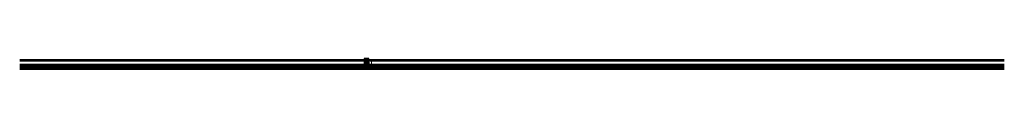
# Model space of a CAD drawing. Units: millimetres. Extents: x -41716 to -17716, y 19192 to 19461.
import ezdxf

# ---------------------------------------------------------------- set-up
doc = ezdxf.new("R2010")
doc.units = ezdxf.units.MM
doc.header["$LTSCALE"] = 0.2
for name, color, linetype in [('Dichtung-Falzlippendichtung-Kontur', 4, 'Continuous'), ('Dichtung-Falzlippendichtung-Schraffur', 252, 'Continuous'), ('Dichtung-Wandanschluss-Kontur', 4, 'Continuous'), ('Dichtung-Wandanschluss-Schraffur', 252, 'Continuous'), ('Türdichtung', 3, 'Continuous'), ('Wandkontur', 4, 'Continuous'), ('Wandschraffur', 254, 'Continuous'), ('Zarge-Kontur', 2, 'Continuous'), ('Zarge-Schraffur', 250, 'Continuous')]:
    doc.layers.add(name, color=color, linetype=linetype)
doc.layers.add('Konlinie', color=9, linetype='Continuous', plot=False)
doc.layers.add('küffner', color=1, linetype='Continuous', lineweight=18, plot=False)

# ---------------------------------------------------------------- blocks, each defined once
blk = doc.blocks.new('KS48 - N52776')
at = {"layer": 'Zarge-Schraffur'}
h = blk.add_hatch(color=256, dxfattribs=at)
edge = h.paths.add_edge_path()
edge.add_line((15, 48), (13, 48))
edge.add_arc((13, 49), 0.75, 90, 270, ccw=False)
edge.add_line((13, 49), (15, 49))
edge.add_arc((15, 50), 0.2, 270, 360)
edge.add_line((15, 50), (15, 51))
edge.add_arc((15, 51), 0.2, 0, 90)
edge.add_line((15, 51), (13, 51))
edge.add_arc((13, 52), 0.75, 90, 270, ccw=False)
edge.add_line((13, 52), (15, 52))
edge.add_arc((15, 53), 0.2, 270, 360)
edge.add_line((15, 53), (15, 56))
edge.add_arc((15, 56), 0.2, 0, 90)
edge.add_line((15, 56), (9, 56))
edge.add_arc((9, 56), 0.2, 225, 270, ccw=False)
edge.add_line((9, 56), (9, 56))
edge.add_arc((8, 56), 0.2, 45, 135)
edge.add_line((8, 56), (8, 56))
edge.add_arc((8, 56), 0.2, 270, 315, ccw=False)
edge.add_line((8, 56), (2, 56))
edge.add_arc((2, 56), 0.2, 90, 180)
edge.add_line((2, 56), (2, 53))
edge.add_arc((2, 53), 0.2, 180, 270)
edge.add_line((2, 52), (4, 52))
edge.add_arc((4, 52), 0.75, -90, 90, ccw=False)
edge.add_line((4, 51), (2, 51))
edge.add_arc((2, 51), 0.2, 90, 180)
edge.add_line((2, 51), (2, 50))
edge.add_arc((2, 50), 0.2, 180, 270)
edge.add_line((2, 49), (4, 49))
edge.add_arc((4, 49), 0.75, -90, 90, ccw=False)
edge.add_line((4, 48), (0, 48))
edge.add_arc((0, 49), 0.5, 180, 270, ccw=False)
edge.add_line((0, 49), (0, 115))
edge.add_arc((0, 115), 0.5, 90, 180, ccw=False)
edge.add_line((0, 115), (1, 115))
edge.add_arc((1, 115), 0.5, 0, 90, ccw=False)
edge.add_line((2, 115), (2, 66))
edge.add_arc((2, 66), 0.5, 180, 270)
edge.add_line((2, 66), (14, 66))
edge.add_arc((14, 66), 0.5, 270, 360)
edge.add_line((14, 66), (14, 115))
edge.add_arc((15, 115), 0.5, 90, 180, ccw=False)
edge.add_line((15, 115), (16, 115))
edge.add_arc((16, 115), 0.5, 0, 90, ccw=False)
edge.add_line((16, 115), (16, 64))
edge.add_arc((15, 64), 1, -90, 0, ccw=False)
edge.add_line((15, 63), (2, 63))
edge.add_arc((2, 63), 0.5, 90, 180)
edge.add_line((2, 63), (2, 59))
edge.add_arc((2, 59), 0.5, 180, 270)
edge.add_line((2, 58), (22, 58))
edge.add_arc((22, 58), 0.4, 0, 90, ccw=False)
edge.add_line((22, 58), (22, 56))
edge.add_arc((22, 56), 0.2, -45, 0, ccw=False)
edge.add_line((22, 56), (22, 56))
edge.add_arc((22, 56), 0.2, 135, 225)
edge.add_line((22, 55), (22, 55))
edge.add_arc((22, 55), 0.2, 0, 45, ccw=False)
edge.add_line((22, 55), (22, 54))
edge.add_arc((22, 54), 0.2, 315, 360, ccw=False)
edge.add_line((22, 54), (22, 54))
edge.add_arc((22, 53), 0.2, 135, 225)
edge.add_line((22, 53), (22, 53))
edge.add_arc((22, 53), 0.2, 0, 45, ccw=False)
edge.add_line((22, 53), (22, 51))
edge.add_arc((22, 51), 0.3, 240, 360, ccw=False)
edge.add_line((22, 51), (18, 53))
edge.add_arc((18, 53), 0.2, 60, 180)
edge.add_line((18, 53), (18, 2))
edge.add_arc((18, 2), 0.5, 180, 270)
edge.add_line((18, 2), (33, 2))
edge.add_arc((33, 2), 0.2, 270, 360)
edge.add_line((33, 2), (33, 10))
edge.add_arc((33, 10), 0.5, 90, 180, ccw=False)
edge.add_line((33, 10), (37, 10))
edge.add_arc((37, 10), 0.2, 0, 90, ccw=False)
edge.add_line((37, 10), (37, 8))
edge.add_arc((37, 8), 0.2, -90, 0, ccw=False)
edge.add_line((37, 8), (35, 8))
edge.add_arc((35, 8), 0.2, 90, 180)
edge.add_line((35, 8), (35, 2))
edge.add_arc((35, 2), 0.2, 180, 270)
edge.add_line((35, 2), (38, 2))
edge.add_arc((38, 2), 0.2, 270, 360)
edge.add_line((38, 2), (38, 2))
edge.add_arc((38, 2), 0.2, 90, 180, ccw=False)
edge.add_line((38, 2), (44, 2))
edge.add_arc((44, 2), 0.2, 0, 90, ccw=False)
edge.add_line((44, 2), (44, 2))
edge.add_arc((44, 2), 0.2, 180, 270)
edge.add_line((44, 2), (47, 2))
edge.add_arc((47, 2), 0.2, 270, 360)
edge.add_line((47, 2), (47, 8))
edge.add_arc((47, 8), 0.2, 360, 450)
edge.add_line((47, 8), (45, 8))
edge.add_arc((45, 8), 0.2, 180, 270, ccw=False)
edge.add_line((45, 8), (45, 10))
edge.add_arc((45, 10), 0.2, 90, 180, ccw=False)
edge.add_line((45, 10), (49, 10))
edge.add_arc((49, 10), 0.5, 0, 90, ccw=False)
edge.add_line((49, 10), (49, 2))
edge.add_arc((50, 3), 0.5, 180, 270)
edge.add_line((50, 2), (52, 2))
edge.add_arc((52, 3), 0.5, 270, 360)
edge.add_line((53, 2), (53, 10))
edge.add_arc((54, 10), 0.5, 90, 180, ccw=False)
edge.add_line((54, 10), (54, 10))
edge.add_arc((54, 10), 0.5, 0, 90, ccw=False)
edge.add_line((55, 10), (55, 0))
edge.add_arc((54, 0), 0.5, -90, 0, ccw=False)
edge.add_line((54, 0), (15, 0))
edge.add_arc((15, 0), 0.5, 180, 270, ccw=False)
edge.add_line((15, 0), (15, 48))
edge.add_arc((15, 48), 0.2, 360, 450)
at = {"layer": 'Zarge-Kontur'}
blk.add_lwpolyline([(15, 48), (13, 48, -1), (13, 49), (15, 49, 0.414214), (15, 50), (15, 51, 0.414214), (15, 51), (13, 51, -1), (13, 52), (15, 52, 0.414214), (15, 53), (15, 56, 0.414214), (15, 56), (9, 56, -0.198912), (9, 56), (9, 56, 0.414214), (8, 56), (8, 56, -0.198912), (8, 56), (2, 56, 0.414214), (2, 56), (2, 53, 0.414214), (2, 52), (4, 52, -1), (4, 51), (2, 51, 0.414214), (2, 51), (2, 50, 0.414214), (2, 49), (4, 49, -1), (4, 48), (0, 48, -0.414214), (0, 49), (0, 115, -0.414214), (0, 115), (1, 115, -0.414214), (2, 115), (2, 66, 0.414214), (2, 66), (14, 66, 0.414214), (14, 66), (14, 115, -0.414214), (15, 115), (16, 115, -0.414214), (16, 115), (16, 64, -0.414214), (15, 63), (2, 63, 0.414214), (2, 63), (2, 59, 0.414214), (2, 58), (22, 58, -0.414214), (22, 58), (22, 56, -0.198912), (22, 56), (22, 56, 0.414214), (22, 55), (22, 55, -0.198912), (22, 55), (22, 54, -0.198912), (22, 54), (22, 54, 0.414214), (22, 53), (22, 53, -0.198912), (22, 53), (22, 51, -0.57735), (22, 51), (18, 53, 0.57735), (18, 53), (18, 2, 0.414214), (18, 2), (33, 2, 0.414214), (33, 2), (33, 10, -0.414214), (33, 10), (37, 10, -0.414214), (37, 10), (37, 8, -0.414214), (37, 8), (35, 8, 0.414214), (35, 8), (35, 2, 0.414214), (35, 2), (38, 2, 0.414214), (38, 2), (38, 2, -0.414214), (38, 2), (44, 2, -0.414214), (44, 2), (44, 2, 0.414214), (44, 2), (47, 2, 0.414214), (47, 2), (47, 8, 0.414214), (47, 8), (45, 8, -0.414214), (45, 8), (45, 10, -0.414214), (45, 10), (49, 10, -0.414214), (49, 10), (49, 2, 0.414214), (50, 2), (52, 2, 0.414214), (53, 2), (53, 10, -0.414214), (54, 10), (54, 10, -0.414214), (55, 10), (55, 0, -0.414214), (54, 0), (15, 0, -0.414214), (15, 0), (15, 48, 0.414214)], format="xyb", close=True, dxfattribs=at)
blk = doc.blocks.new('Wanddichtung 2.5mm')
at = {"layer": 'Dichtung-Wandanschluss-Schraffur'}
h = blk.add_hatch(color=256, dxfattribs=at)
h.paths.add_polyline_path([(-2, -4), (-3, -4, 0.378844), (-3, -6, 0.151321), (-2, -7), (0, -7), (2, -7, 0.151321), (3, -6, 0.378844), (3, -4), (2, -4, -0.162278), (1, -4), (1, -4), (1, -3), (1, -3, 0.926575), (2, -3), (1, -2), (1, -1), (1, -1, 0.926575), (2, -1), (1, 0), (0, 0, 0.050983), (0, 0), (0, 0, 0.050983), (0, 0), (-1, 0), (-2, -1, 0.926575), (-1, -1), (-1, -1), (-1, -2), (-2, -3, 0.926575), (-1, -3), (-1, -3), (-1, -4), (-1, -4, -0.162278)])
h.paths.add_polyline_path([(1, -4, 0.145047), (2, -5, -0.474315), (2, -6, -0.138403), (2, -6), (0, -6), (-2, -6, -0.138403), (-2, -6, -0.454197), (-2, -5, 0.146618), (-1, -4), (0, -4)], flags=16)
at = {"layer": 'Dichtung-Wandanschluss-Kontur'}
for points in [[(0, -7), (2, -7, 0.151321), (3, -6, 0.378844), (3, -4), (2, -4, -0.162278), (1, -4), (1, -4), (1, -3), (1, -3, 0.926575), (2, -3), (1, -2), (1, -1), (1, -1, 0.926575), (2, -1), (1, 0), (0, 0, 0.125489), (0, 0, 0.125489), (0, 0), (-1, 0), (-2, -1, 0.926575), (-1, -1), (-1, -1), (-1, -2), (-2, -3, 0.926575), (-1, -3), (-1, -3), (-1, -4), (-1, -4, -0.162278), (-2, -4), (-3, -4, 0.378844), (-3, -6, 0.151321), (-2, -7)], [(0, -4), (1, -4, 0.145047), (2, -5, -0.474315), (2, -6, -0.138403), (2, -6), (0, -6), (0, -6), (0, -6), (-2, -6, -0.138403), (-2, -6, -0.454197), (-2, -5, 0.146618), (-1, -4)]]:
    blk.add_lwpolyline(points, format="xyb", close=True, dxfattribs=at)
blk = doc.blocks.new('Falzlippend15-5')
at = {"layer": 'Dichtung-Falzlippendichtung-Schraffur'}
h = blk.add_hatch(color=256, dxfattribs=at)
h.dxf.hatch_style = 1
edge = h.paths.add_edge_path()
edge.add_line((-11, -2), (-10, -4))
edge.add_arc((-10, -4), 0.5, 203.2404, 270)
edge.add_line((-10, -5), (-3, -5))
edge.add_arc((-3, -4), 0.5, 270, 336.7596)
edge.add_line((-3, -4), (-2, -2))
edge.add_arc((-2, -2), 0.1, 336.7596, 448.9834)
edge.add_arc((-2, -1), 0.75, 180.0009, 269.9979, ccw=False)
edge.add_arc((-2, -1), 0.75, 90, 180, ccw=False)
edge.add_line((-2, 0), (-1, 0))
edge.add_arc((-1, 0), 0.1, 270, 357.6141)
edge.add_line((0, 0), (0, 12))
edge.add_arc((0, 11), 0.898, 78.5973, 174.0469)
edge.add_line((-1, 11), (-2, 1))
edge.add_arc((-2, 1), 0.1, 270, 356.8655, ccw=False)
edge.add_line((-2, 1), (-3, 1))
edge.add_arc((-3, 1), 0.1, 143.1551, 270, ccw=False)
edge.add_arc((-3, 1), 0.3, 122.0235, 143.1551, ccw=False)
edge.add_line((-3, 1), (-2, 2))
edge.add_arc((-3, 3), 1.24, 306.3725, 480.8609)
edge.add_line((-4, 4), (-6, 2))
edge.add_arc((-6, 3), 0.2, 199.7851, 300.8609, ccw=False)
edge.add_line((-7, 2), (-7, 4))
edge.add_arc((-7, 4), 0.2, 92.3256, 199.7851, ccw=False)
edge.add_line((-7, 4), (-2, 4))
edge.add_arc((-2, 5), 0.444, 270.0756, 450)
edge.add_line((-2, 5), (-11, 5))
edge.add_arc((-11, 1), 4, 90, 177.8066)
edge.add_line((-15, 1), (-15, 0))
edge.add_arc((-15, 0), 0.1, 178.8306, 270)
edge.add_line((-15, 0), (-11, 0))
edge.add_arc((-11, -1), 0.75, 0, 90, ccw=False)
edge.add_arc((-11, -1), 0.75, 270.1358, 359.9999, ccw=False)
edge.add_arc((-11, -2), 0.1, 90, 203.2404)
edge = h.paths.add_edge_path(flags=16)
edge.add_arc((-9, -3), 0.2, 180, 270, ccw=False)
edge.add_line((-9, -3), (-9, 0))
edge.add_arc((-9, 0), 0.2, 90, 180, ccw=False)
edge.add_line((-9, 0), (-4, 0))
edge.add_arc((-4, 0), 0.2, 0, 90, ccw=False)
edge.add_line((-4, 0), (-4, -3))
edge.add_arc((-4, -3), 0.2, 270, 360, ccw=False)
edge.add_line((-4, -4), (-9, -4))
edge = h.paths.add_edge_path(flags=16)
edge.add_arc((-13, 1), 0.1, 159.43, 270, ccw=False)
edge.add_arc((-11, 1), 2.67, 92.1838, 174.7727, ccw=False)
edge.add_line((-11, 4), (-8, 4))
edge.add_arc((-8, 4), 0.2, 19.7851, 92.3256, ccw=False)
edge.add_line((-8, 4), (-7, 1))
edge.add_arc((-7, 2), 0.4, 199.7851, 300.8609)
edge.add_line((-7, 1), (-3, 3))
edge.add_arc((-3, 3), 0.444, -53.6275, 120.8609, ccw=False)
edge.add_line((-3, 2), (-4, 2))
edge.add_arc((-3, 1), 0.6, 126.3724, 180.0889)
edge.add_arc((-4, 1), 0.1, -90, 0.089, ccw=False)
edge.add_line((-4, 1), (-13, 1))
at = {"layer": 'Dichtung-Falzlippendichtung-Kontur'}
blk.add_lwpolyline([(-11, -2), (-10, -4, 0.299822), (-10, -5), (-3, -5, 0.299822), (-3, -4), (-2, -2, 0.532963), (-2, -2, -0.414199), (-3, -1, -0.414214), (-2, 0), (-1, 0, 0.402069), (0, 0), (0, 12, 0.442354), (-1, 11), (-2, 1, -0.398279), (-2, 1), (-3, 1, -0.617883), (-3, 1, -0.092467), (-3, 1), (-2, 2, 0.953022), (-4, 4), (-6, 2, -0.472035), (-7, 2), (-7, 4, -0.506558), (-7, 4), (-2, 4, 0.999341), (-2, 5), (-11, 5, 0.403045), (-15, 1), (-15, 0, 0.420204), (-15, 0), (-11, 0, -0.414214), (-10, -1, -0.413519), (-11, -2, 0.538672), (-11, -2)], format="xyb", dxfattribs=at)
for points in [[(-13, 1, -0.523732), (-14, 1, -0.376816), (-11, 4), (-8, 4, -0.327529), (-8, 4), (-7, 1, 0.472035), (-7, 1), (-3, 3, -0.953022), (-3, 2), (-4, 2, 0.238771), (-4, 1, -0.414669), (-4, 1)], [(-9, -4, -0.414214), (-9, -3), (-9, 0, -0.414214), (-9, 0), (-4, 0, -0.414214), (-4, 0), (-4, -3, -0.414214), (-4, -4)]]:
    blk.add_lwpolyline(points, format="xyb", close=True, dxfattribs=at)

msp = doc.modelspace()

# ---------------------------------------------------------------- hatches: boundary and pattern name
at = {"layer": 'Wandschraffur'}
h = msp.add_hatch(color=256, dxfattribs=at)
edge = h.paths.add_edge_path()
edge.add_line((-33316, 19269), (-33240, 19269))
edge.add_line((-33240, 19269), (-33240, 19378))
edge.add_arc((-33230, 19386), 12.9, 219.9222, 370.7578)
edge.add_line((-33217, 19389), (-33217, 19461))
edge.add_line((-33217, 19461), (-33316, 19461))
edge.add_line((-33316, 19461), (-33316, 19269))
msp.add_hatch(color=256, dxfattribs=at).paths.add_polyline_path([(-33217, 19347), (-33205, 19347), (-33205, 19461), (-33217, 19461)])

# ---------------------------------------------------------------- linework, layer by layer
at = {"layer": 'Konlinie', "color": 21, "linetype": 'Continuous'}
for p, q in [((-17716, 19432), (-41716, 19432)), ((-17716, 19394), (-41716, 19394)), ((-17716, 19269), (-41716, 19269)), ((-17716, 19257), (-41716, 19257)), ((-17716, 19192), (-41716, 19192))]:
    msp.add_line(p, q, dxfattribs=at)
at = {"layer": 'Konlinie', "color": 71, "linetype": 'Continuous'}
msp.add_line((-17716, 19317), (-41716, 19317), dxfattribs=at)
at = {"layer": 'Konlinie', "color": 4, "linetype": 'Continuous'}
for p, q in [((-17716, 19287), (-41716, 19287)), ((-17716, 19272), (-41716, 19272)), ((-17716, 19260), (-41716, 19260)), ((-17716, 19222), (-41716, 19222)), ((-17716, 19207), (-41716, 19207)), ((-17716, 19195), (-41716, 19195))]:
    msp.add_line(p, q, dxfattribs=at)
at = {"layer": 'küffner', "color": 3}
msp.add_lwpolyline([(-33302, 19432), (-33142, 19432), (-33142, 19192), (-33302, 19192)], close=True, dxfattribs=at)
at = {"layer": 'Wandkontur', "ltscale": 0.5}
msp.add_line((-33240, 19370), (-33240, 19461), dxfattribs=at)
at = {"layer": 'Wandkontur'}
msp.add_lwpolyline([(-33316, 19269), (-33240, 19269), (-33240, 19378, 0.773136), (-33217, 19389), (-33217, 19461), (-33316, 19461)], format="xyb", close=True, dxfattribs=at)
msp.add_lwpolyline([(-33217, 19347), (-33205, 19347), (-33205, 19461), (-33217, 19461)], close=True, dxfattribs=at)

# ---------------------------------------------------------------- block references
at = {"layer": 'Dichtung-Falzlippendichtung-Kontur', "rotation": 180}
msp.add_blockref('Falzlippend15-5', (-33218, 19305), dxfattribs=at)
at = {"layer": 'Türdichtung', "xscale": -1, "rotation": 180}
msp.add_blockref('Wanddichtung 2.5mm', (-33254, 19263), dxfattribs=at)
at = {"layer": 'Zarge-Kontur', "xscale": -1}
msp.add_blockref('KS48 - N52776', (-33203, 19257), dxfattribs=at)

doc.saveas('drawing.dxf')
